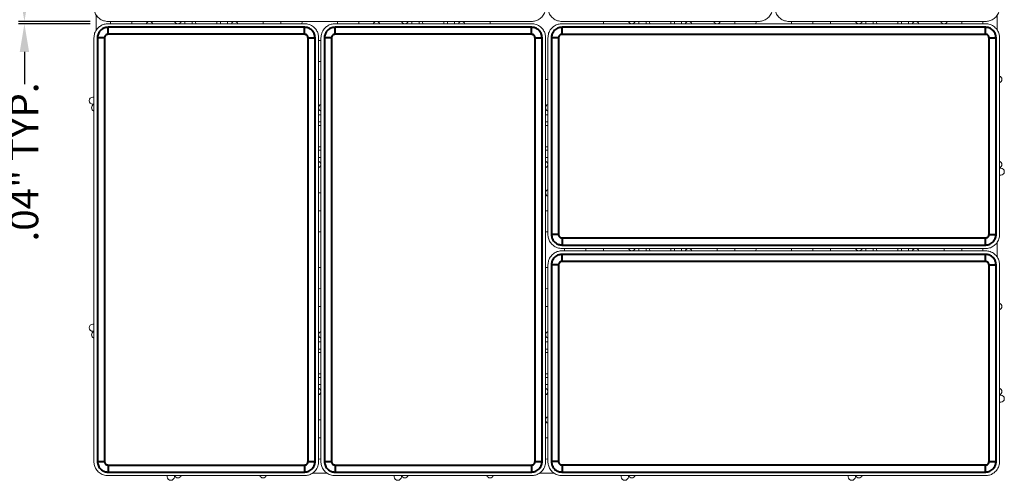
# Model space of a CAD drawing. Extents: x 292 to 593, y 4 to 225.
# Drawn here: x 427 to 510, y 110 to 148 of the extents above; entities that cross this region are included whole.
import ezdxf

# ---------------------------------------------------------------- set-up
doc = ezdxf.new("R2010")
doc.units = 0
doc.header["$LTSCALE"] = 10
doc.header["$MEASUREMENT"] = 0
doc.header["$PDMODE"] = 35
doc.layers.get('Defpoints').update_dxf_attribs({"linetype": 'CONTINUOUS'})
doc.layers.add('CADdetails-11-VERYFINE', color=1, linetype='CONTINUOUS', lineweight=40)
doc.layers.add('CADdetails-9-EXTRAFINE', color=8, linetype='CONTINUOUS', lineweight=13)
doc.layers.add('CADdetails-7-VERYFINE', color=7, linetype='CONTINUOUS')
doc.styles.add('CADdetails-DIMENSIONS', font='ARIALN.TTF', dxfattribs={"height": 2.38})
doc.dimstyles.new('CADdetails-LEADER', dxfattribs={"dimtxt": 2.38, "dimasz": 2.38, "dimexe": 0.5, "dimexo": 1.5, "dimgap": 1, "dimtad": 0, "dimzin": 0, "dimdsep": 46, "dimtxsty": 'CADdetails-DIMENSIONS', "dimcen": 1, "dimclrd": 256, "dimclre": 256, "dimclrt": 256, "dimadec": 0, "dimazin": 0, "dimtfac": 1, "dimtdec": 4, "dimtofl": 0, "dimtmove": 0, "dimatfit": 3, "dimfxl": 0, "dimtolj": 1, "dimtzin": 0, "dimarcsym": 0})

# ---------------------------------------------------------------- blocks, each defined once
blk = doc.blocks.new('*D1')
at = {"layer": 'CADdetails-7-VERYFINE', "lineweight": -2}
for p, q in [((427.55, 150.703), (427.55, 153.083)), ((433.098, 148.323), (427.05, 148.323)), ((433.104, 148.132), (427.05, 148.132)), ((427.55, 145.752), (427.55, 143.026))]:
    blk.add_line(p, q, dxfattribs=at)
at = {"layer": 'CADdetails-7-VERYFINE'}
for points in [[(427.154, 150.703), (427.947, 150.703), (427.55, 148.323)], [(427.154, 145.752), (427.947, 145.752), (427.55, 148.132)]]:
    blk.add_solid(points, dxfattribs=at)
at = {"layer": 'Defpoints', "color": 0}
for p in [(427.55, 148.323), (434.598, 148.323), (434.604, 148.132)]:
    blk.add_point(p, dxfattribs=at)
at = {"layer": 'CADdetails-7-VERYFINE', "insert": (426.335, 136.48), "char_height": 2.38, "attachment_point": 2, "rotation": 90, "style": 'CADdetails-DIMENSIONS'}
blk.add_mtext('\\A1;.04" TYP.', dxfattribs=at)

msp = doc.modelspace()

# ---------------------------------------------------------------- linework, layer by layer
at = {"layer": 'CADdetails-11-VERYFINE'}
for p, q in [((451.161, 147.835), (434.604, 147.835)), ((470.3, 147.835), (453.743, 147.835)), ((508.584, 147.833), (472.876, 147.833)), ((433.707, 146.942), (433.707, 111.234)), ((434.303, 146.942), (434.303, 111.234)), ((451.161, 147.241), (434.604, 147.241)), ((451.461, 111.234), (451.461, 146.942)), ((452.058, 111.234), (452.058, 146.942)), ((452.846, 146.942), (452.846, 111.234)), ((453.442, 146.942), (453.442, 111.234)), ((470.3, 147.241), (453.743, 147.241)), ((470.601, 111.234), (470.601, 146.942)), ((471.197, 111.234), (471.197, 146.942)), ((508.584, 147.237), (472.876, 147.237)), ((471.984, 146.936), (471.984, 130.379)), ((472.577, 146.936), (472.577, 130.379)), ((508.883, 130.379), (508.883, 146.936)), ((509.477, 130.379), (509.477, 146.936)), ((472.876, 130.079), (508.584, 130.079)), ((472.876, 129.482), (508.584, 129.482)), ((508.584, 128.694), (472.876, 128.694)), ((508.584, 128.098), (472.876, 128.098)), ((471.984, 127.797), (471.984, 111.24)), ((472.577, 127.797), (472.577, 111.24)), ((508.883, 111.24), (508.883, 127.797)), ((509.477, 111.24), (509.477, 127.797)), ((434.604, 110.935), (451.161, 110.935)), ((453.743, 110.935), (470.3, 110.935)), ((472.876, 110.94), (508.584, 110.94)), ((434.604, 110.341), (451.161, 110.341)), ((453.743, 110.341), (470.3, 110.341)), ((472.876, 110.343), (508.584, 110.343))]:
    msp.add_line(p, q, dxfattribs=at)
for points, knots in [([(434.604, 147.835), (434.477, 147.819), (434.213, 147.786), (433.911, 147.545), (433.736, 147.245), (433.716, 147.04), (433.707, 146.942)], [0, 0, 0, 0, 0.270873, 0.563228, 0.790234, 1, 1, 1, 1]), ([(434.604, 147.241), (434.604, 147.325), (434.604, 147.501), (434.604, 147.7), (434.604, 147.815), (434.604, 147.829), (434.604, 147.835)], [0, 0, 0, 0, 0.269339, 0.561228, 0.788988, 1, 1, 1, 1]), ([(451.161, 147.241), (451.161, 147.325), (451.161, 147.501), (451.161, 147.7), (451.161, 147.815), (451.161, 147.829), (451.161, 147.835)], [0, 0, 0, 0, 0.269339, 0.561228, 0.788988, 1, 1, 1, 1]), ([(452.058, 146.942), (452.042, 147.069), (452.009, 147.332), (451.766, 147.632), (451.464, 147.806), (451.259, 147.825), (451.161, 147.835)], [0, 0, 0, 0, 0.269649, 0.561631, 0.789239, 1, 1, 1, 1]), ([(453.743, 147.835), (453.616, 147.819), (453.352, 147.786), (453.051, 147.545), (452.875, 147.245), (452.855, 147.04), (452.846, 146.942)], [0, 0, 0, 0, 0.270873, 0.563228, 0.790234, 1, 1, 1, 1]), ([(453.743, 147.241), (453.743, 147.325), (453.743, 147.501), (453.743, 147.7), (453.743, 147.815), (453.743, 147.829), (453.743, 147.835)], [0, 0, 0, 0, 0.269339, 0.561228, 0.788988, 1, 1, 1, 1]), ([(470.3, 147.241), (470.3, 147.325), (470.3, 147.501), (470.3, 147.7), (470.3, 147.815), (470.3, 147.829), (470.3, 147.835)], [0, 0, 0, 0, 0.269339, 0.561228, 0.788988, 1, 1, 1, 1]), ([(471.197, 146.942), (471.181, 147.069), (471.148, 147.332), (470.905, 147.632), (470.604, 147.806), (470.398, 147.825), (470.3, 147.835)], [0, 0, 0, 0, 0.269649, 0.5616314, 0.789239, 1, 1, 1, 1]), ([(472.876, 147.833), (472.75, 147.818), (472.486, 147.785), (472.187, 147.542), (472.013, 147.24), (471.993, 147.035), (471.984, 146.936)], [0, 0, 0, 0, 0.269649, 0.5616314, 0.789239, 1, 1, 1, 1]), ([(472.876, 147.237), (472.876, 147.321), (472.876, 147.497), (472.876, 147.697), (472.876, 147.814), (472.876, 147.827), (472.876, 147.833)], [0, 0, 0, 0, 0.269952, 0.562026, 0.789485, 1, 1, 1, 1]), ([(508.584, 147.237), (508.584, 147.321), (508.584, 147.497), (508.584, 147.697), (508.584, 147.814), (508.584, 147.827), (508.584, 147.833)], [0, 0, 0, 0, 0.269952, 0.562026, 0.789485, 1, 1, 1, 1]), ([(509.477, 146.936), (509.461, 147.063), (509.429, 147.328), (509.187, 147.629), (508.887, 147.804), (508.682, 147.824), (508.584, 147.833)], [0, 0, 0, 0, 0.270873, 0.563228, 0.790234, 1, 1, 1, 1]), ([(434.303, 146.942), (434.219, 146.942), (434.043, 146.942), (433.843, 146.942), (433.726, 146.942), (433.713, 146.942), (433.707, 146.942)], [0, 0, 0, 0, 0.269952, 0.562026, 0.789485, 1, 1, 1, 1]), ([(434.604, 147.241), (434.564, 147.237), (434.485, 147.229), (434.387, 147.158), (434.315, 147.06), (434.307, 146.982), (434.303, 146.942)], [0, 0, 0, 0, 0.250696, 0.50079, 0.750224, 1, 1, 1, 1]), ([(451.461, 146.942), (451.457, 146.982), (451.449, 147.06), (451.378, 147.158), (451.279, 147.229), (451.2, 147.237), (451.161, 147.241)], [0, 0, 0, 0, 0.249537, 0.499172, 0.749063, 1, 1, 1, 1]), ([(451.461, 146.942), (451.546, 146.942), (451.722, 146.942), (451.922, 146.942), (452.038, 146.942), (452.052, 146.942), (452.058, 146.942)], [0, 0, 0, 0, 0.269952, 0.562026, 0.789485, 1, 1, 1, 1]), ([(453.442, 146.942), (453.358, 146.942), (453.182, 146.942), (452.982, 146.942), (452.865, 146.942), (452.852, 146.942), (452.846, 146.942)], [0, 0, 0, 0, 0.269952, 0.562026, 0.789485, 1, 1, 1, 1]), ([(453.743, 147.241), (453.704, 147.237), (453.624, 147.229), (453.526, 147.158), (453.455, 147.06), (453.447, 146.982), (453.442, 146.942)], [0, 0, 0, 0, 0.250696, 0.50079, 0.750224, 1, 1, 1, 1]), ([(470.601, 146.942), (470.596, 146.982), (470.588, 147.06), (470.517, 147.158), (470.419, 147.229), (470.34, 147.237), (470.3, 147.241)], [0, 0, 0, 0, 0.249537, 0.499172, 0.749063, 1, 1, 1, 1]), ([(470.601, 146.942), (470.685, 146.942), (470.861, 146.942), (471.061, 146.942), (471.178, 146.942), (471.191, 146.942), (471.197, 146.942)], [0, 0, 0, 0, 0.269952, 0.562026, 0.789485, 1, 1, 1, 1]), ([(472.876, 147.237), (472.837, 147.233), (472.758, 147.225), (472.66, 147.153), (472.589, 147.055), (472.581, 146.976), (472.577, 146.936)], [0, 0, 0, 0, 0.249537, 0.499172, 0.749063, 1, 1, 1, 1]), ([(508.883, 146.936), (508.879, 146.976), (508.871, 147.055), (508.8, 147.153), (508.703, 147.225), (508.624, 147.233), (508.584, 147.237)], [0, 0, 0, 0, 0.250696, 0.50079, 0.750224, 1, 1, 1, 1]), ([(472.577, 146.936), (472.493, 146.936), (472.318, 146.936), (472.119, 146.936), (472.003, 146.936), (471.99, 146.936), (471.984, 146.936)], [0, 0, 0, 0, 0.269339, 0.561228, 0.788988, 1, 1, 1, 1]), ([(508.883, 146.936), (508.968, 146.936), (509.143, 146.936), (509.342, 146.936), (509.458, 146.936), (509.471, 146.936), (509.477, 146.936)], [0, 0, 0, 0, 0.269339, 0.561228, 0.788988, 1, 1, 1, 1]), ([(472.577, 130.379), (472.493, 130.379), (472.318, 130.379), (472.119, 130.379), (472.003, 130.379), (471.99, 130.379), (471.984, 130.379)], [0, 0, 0, 0, 0.269339, 0.561228, 0.788988, 1, 1, 1, 1]), ([(471.984, 130.379), (471.999, 130.252), (472.032, 129.988), (472.273, 129.687), (472.574, 129.512), (472.778, 129.492), (472.876, 129.482)], [0, 0, 0, 0, 0.270873, 0.563228, 0.790234, 1, 1, 1, 1]), ([(472.577, 130.379), (472.581, 130.34), (472.589, 130.261), (472.66, 130.162), (472.758, 130.091), (472.837, 130.083), (472.876, 130.079)], [0, 0, 0, 0, 0.250696, 0.50079, 0.750224, 1, 1, 1, 1]), ([(508.584, 130.079), (508.624, 130.083), (508.703, 130.091), (508.8, 130.162), (508.871, 130.261), (508.879, 130.34), (508.883, 130.379)], [0, 0, 0, 0, 0.249537, 0.499172, 0.749063, 1, 1, 1, 1]), ([(508.584, 129.482), (508.711, 129.498), (508.974, 129.531), (509.274, 129.774), (509.448, 130.076), (509.468, 130.281), (509.477, 130.379)], [0, 0, 0, 0, 0.269649, 0.5616314, 0.789239, 1, 1, 1, 1]), ([(508.883, 130.379), (508.968, 130.379), (509.143, 130.379), (509.342, 130.379), (509.458, 130.379), (509.471, 130.379), (509.477, 130.379)], [0, 0, 0, 0, 0.269339, 0.561228, 0.788988, 1, 1, 1, 1]), ([(472.876, 130.079), (472.876, 129.994), (472.876, 129.818), (472.876, 129.618), (472.876, 129.502), (472.876, 129.489), (472.876, 129.482)], [0, 0, 0, 0, 0.269952, 0.562026, 0.789485, 1, 1, 1, 1]), ([(508.584, 129.482), (508.584, 129.493), (508.584, 129.515), (508.584, 129.676), (508.584, 129.877), (508.584, 130.013), (508.584, 130.079)], [0, 0, 0, 0, 0.270571, 0.562833, 0.789988, 1, 1, 1, 1]), ([(472.876, 128.694), (472.75, 128.678), (472.486, 128.645), (472.187, 128.402), (472.013, 128.101), (471.993, 127.896), (471.984, 127.797)], [0, 0, 0, 0, 0.269649, 0.561631, 0.789239, 1, 1, 1, 1]), ([(472.876, 128.098), (472.876, 128.182), (472.876, 128.358), (472.876, 128.558), (472.876, 128.675), (472.876, 128.688), (472.876, 128.694)], [0, 0, 0, 0, 0.269952, 0.562026, 0.789485, 1, 1, 1, 1]), ([(508.584, 128.098), (508.584, 128.182), (508.584, 128.358), (508.584, 128.558), (508.584, 128.675), (508.584, 128.688), (508.584, 128.694)], [0, 0, 0, 0, 0.269952, 0.562026, 0.789485, 1, 1, 1, 1]), ([(509.477, 127.797), (509.461, 127.924), (509.429, 128.188), (509.187, 128.489), (508.887, 128.665), (508.682, 128.685), (508.584, 128.694)], [0, 0, 0, 0, 0.270873, 0.563228, 0.790234, 1, 1, 1, 1]), ([(472.876, 128.098), (472.837, 128.094), (472.758, 128.085), (472.66, 128.014), (472.589, 127.916), (472.581, 127.837), (472.577, 127.797)], [0, 0, 0, 0, 0.249537, 0.499172, 0.749063, 1, 1, 1, 1]), ([(508.883, 127.797), (508.879, 127.837), (508.871, 127.916), (508.8, 128.014), (508.703, 128.085), (508.624, 128.094), (508.584, 128.098)], [0, 0, 0, 0, 0.250696, 0.50079, 0.750224, 1, 1, 1, 1]), ([(472.577, 127.797), (472.493, 127.797), (472.318, 127.797), (472.119, 127.797), (472.003, 127.797), (471.99, 127.797), (471.984, 127.797)], [0, 0, 0, 0, 0.269339, 0.561228, 0.788988, 1, 1, 1, 1]), ([(508.883, 127.797), (508.968, 127.797), (509.143, 127.797), (509.342, 127.797), (509.458, 127.797), (509.471, 127.797), (509.477, 127.797)], [0, 0, 0, 0, 0.269339, 0.561228, 0.788988, 1, 1, 1, 1]), ([(433.707, 111.234), (433.717, 111.234), (433.739, 111.234), (433.9, 111.234), (434.101, 111.234), (434.238, 111.234), (434.303, 111.234)], [0, 0, 0, 0, 0.2705708, 0.562833, 0.7899881, 1, 1, 1, 1]), ([(433.707, 111.234), (433.723, 111.108), (433.756, 110.844), (433.998, 110.545), (434.3, 110.371), (434.505, 110.351), (434.604, 110.341)], [0, 0, 0, 0, 0.269649, 0.561631, 0.789239, 1, 1, 1, 1]), ([(434.303, 111.234), (434.307, 111.195), (434.316, 111.116), (434.387, 111.018), (434.485, 110.947), (434.564, 110.939), (434.604, 110.935)], [0, 0, 0, 0, 0.249537, 0.499172, 0.749063, 1, 1, 1, 1]), ([(434.604, 110.935), (434.604, 110.851), (434.604, 110.676), (434.604, 110.477), (434.604, 110.361), (434.604, 110.348), (434.604, 110.341)], [0, 0, 0, 0, 0.269339, 0.561228, 0.788988, 1, 1, 1, 1]), ([(451.161, 110.935), (451.2, 110.939), (451.279, 110.947), (451.378, 111.018), (451.449, 111.116), (451.457, 111.195), (451.461, 111.234)], [0, 0, 0, 0, 0.250696, 0.50079, 0.750224, 1, 1, 1, 1]), ([(451.161, 110.341), (451.288, 110.357), (451.552, 110.39), (451.853, 110.631), (452.028, 110.932), (452.048, 111.136), (452.058, 111.234)], [0, 0, 0, 0, 0.270873, 0.563228, 0.790234, 1, 1, 1, 1]), ([(451.161, 110.935), (451.161, 110.851), (451.161, 110.676), (451.161, 110.477), (451.161, 110.361), (451.161, 110.348), (451.161, 110.341)], [0, 0, 0, 0, 0.269339, 0.561228, 0.788988, 1, 1, 1, 1]), ([(451.461, 111.234), (451.546, 111.234), (451.722, 111.234), (451.922, 111.234), (452.038, 111.234), (452.052, 111.234), (452.058, 111.234)], [0, 0, 0, 0, 0.269952, 0.562026, 0.789485, 1, 1, 1, 1]), ([(452.846, 111.234), (452.856, 111.234), (452.878, 111.234), (453.04, 111.234), (453.24, 111.234), (453.377, 111.234), (453.442, 111.234)], [0, 0, 0, 0, 0.270571, 0.562833, 0.789988, 1, 1, 1, 1]), ([(452.846, 111.234), (452.862, 111.108), (452.895, 110.844), (453.138, 110.545), (453.439, 110.371), (453.645, 110.351), (453.743, 110.341)], [0, 0, 0, 0, 0.269649, 0.5616314, 0.789239, 1, 1, 1, 1]), ([(453.442, 111.234), (453.447, 111.195), (453.455, 111.116), (453.526, 111.018), (453.624, 110.947), (453.704, 110.939), (453.743, 110.935)], [0, 0, 0, 0, 0.249537, 0.499172, 0.749063, 1, 1, 1, 1]), ([(453.743, 110.935), (453.743, 110.851), (453.743, 110.676), (453.743, 110.477), (453.743, 110.361), (453.743, 110.348), (453.743, 110.341)], [0, 0, 0, 0, 0.269339, 0.561228, 0.788988, 1, 1, 1, 1]), ([(470.3, 110.935), (470.339, 110.939), (470.419, 110.947), (470.517, 111.018), (470.588, 111.116), (470.596, 111.195), (470.601, 111.234)], [0, 0, 0, 0, 0.250696, 0.50079, 0.750224, 1, 1, 1, 1]), ([(470.3, 110.341), (470.427, 110.357), (470.691, 110.39), (470.992, 110.631), (471.168, 110.932), (471.188, 111.136), (471.197, 111.234)], [0, 0, 0, 0, 0.270873, 0.563228, 0.790234, 1, 1, 1, 1]), ([(470.3, 110.935), (470.3, 110.851), (470.3, 110.676), (470.3, 110.477), (470.3, 110.361), (470.3, 110.348), (470.3, 110.341)], [0, 0, 0, 0, 0.269339, 0.561228, 0.788988, 1, 1, 1, 1]), ([(470.601, 111.234), (470.685, 111.234), (470.861, 111.234), (471.061, 111.234), (471.178, 111.234), (471.191, 111.234), (471.197, 111.234)], [0, 0, 0, 0, 0.269952, 0.562026, 0.789485, 1, 1, 1, 1]), ([(472.577, 111.24), (472.493, 111.24), (472.318, 111.24), (472.119, 111.24), (472.003, 111.24), (471.99, 111.24), (471.984, 111.24)], [0, 0, 0, 0, 0.269339, 0.561228, 0.788988, 1, 1, 1, 1]), ([(471.984, 111.24), (471.999, 111.113), (472.032, 110.849), (472.273, 110.548), (472.574, 110.372), (472.778, 110.353), (472.876, 110.343)], [0, 0, 0, 0, 0.270873, 0.563228, 0.790234, 1, 1, 1, 1]), ([(472.577, 111.24), (472.581, 111.201), (472.589, 111.121), (472.66, 111.023), (472.758, 110.952), (472.837, 110.944), (472.876, 110.94)], [0, 0, 0, 0, 0.250696, 0.50079, 0.750224, 1, 1, 1, 1]), ([(472.876, 110.94), (472.876, 110.855), (472.876, 110.679), (472.876, 110.479), (472.876, 110.362), (472.876, 110.349), (472.876, 110.343)], [0, 0, 0, 0, 0.269952, 0.562026, 0.789485, 1, 1, 1, 1]), ([(508.584, 110.94), (508.624, 110.944), (508.703, 110.952), (508.8, 111.023), (508.871, 111.121), (508.879, 111.201), (508.883, 111.24)], [0, 0, 0, 0, 0.2495369, 0.4991717, 0.7490631, 1, 1, 1, 1]), ([(508.584, 110.343), (508.711, 110.359), (508.974, 110.392), (509.274, 110.635), (509.448, 110.936), (509.468, 111.142), (509.477, 111.24)], [0, 0, 0, 0, 0.269649, 0.561631, 0.789239, 1, 1, 1, 1]), ([(508.584, 110.343), (508.584, 110.353), (508.584, 110.375), (508.584, 110.537), (508.584, 110.737), (508.584, 110.874), (508.584, 110.94)], [0, 0, 0, 0, 0.2705708, 0.562833, 0.7899881, 1, 1, 1, 1]), ([(508.883, 111.24), (508.968, 111.24), (509.143, 111.24), (509.342, 111.24), (509.458, 111.24), (509.471, 111.24), (509.477, 111.24)], [0, 0, 0, 0, 0.269339, 0.561228, 0.788988, 1, 1, 1, 1])]:
    msp.add_open_spline(points, degree=3, knots=knots, dxfattribs=at)
at = {"layer": 'CADdetails-9-EXTRAFINE'}
for p, q in [((433.612, 148.855), (433.612, 147.576)), ((509.571, 147.6), (509.571, 148.879)), ((434.598, 148.323), (470.306, 148.323)), ((451.161, 148.132), (434.604, 148.132)), ((441.088, 148.132), (441.088, 148.323)), ((441.686, 148.132), (441.686, 148.323)), ((444.078, 148.323), (444.078, 148.132)), ((444.677, 148.323), (444.677, 148.132)), ((447.667, 148.132), (447.667, 148.323)), ((470.3, 148.132), (453.743, 148.132)), ((460.227, 148.132), (460.227, 148.323)), ((460.825, 148.132), (460.825, 148.323)), ((463.218, 148.323), (463.218, 148.132)), ((463.816, 148.323), (463.816, 148.132)), ((466.806, 148.132), (466.806, 148.323)), ((466.806, 148.227), (466.807, 148.323)), ((466.807, 148.132), (466.806, 148.227)), ((508.584, 148.132), (472.876, 148.132)), ((472.882, 148.323), (489.439, 148.323)), ((476.375, 148.323), (476.376, 148.227)), ((476.376, 148.227), (476.375, 148.132)), ((476.376, 148.323), (476.376, 148.132)), ((479.366, 148.132), (479.366, 148.323)), ((479.965, 148.132), (479.965, 148.323)), ((482.357, 148.323), (482.357, 148.132)), ((482.955, 148.323), (482.955, 148.132)), ((492.022, 148.323), (508.578, 148.323)), ((495.515, 148.323), (495.515, 148.132)), ((498.506, 148.132), (498.506, 148.323)), ((499.104, 148.132), (499.104, 148.323)), ((501.496, 148.323), (501.496, 148.132)), ((502.094, 148.323), (502.094, 148.132)), ((433.408, 146.942), (433.408, 111.234)), ((452.356, 111.234), (452.356, 146.942)), ((452.548, 146.942), (452.548, 111.234)), ((471.495, 111.234), (471.495, 146.942)), ((452.356, 146.727), (452.548, 146.727)), ((471.687, 146.936), (471.687, 130.379)), ((509.774, 130.379), (509.774, 146.936)), ((452.452, 144.938), (452.356, 144.943)), ((452.548, 144.943), (452.452, 144.938)), ((452.548, 143.443), (452.356, 143.443)), ((471.591, 143.443), (471.495, 143.444)), ((471.687, 143.443), (471.495, 143.443)), ((471.687, 143.444), (471.591, 143.443)), ((433.313, 141.947), (433.408, 141.947)), ((433.313, 141.349), (433.408, 141.349)), ((452.356, 140.452), (452.548, 140.452)), ((471.495, 140.452), (471.687, 140.452)), ((452.356, 139.854), (452.548, 139.854)), ((452.356, 139.55), (452.548, 139.55)), ((471.495, 139.854), (471.687, 139.854)), ((471.495, 139.55), (471.687, 139.55)), ((452.452, 137.761), (452.356, 137.766)), ((452.548, 137.462), (452.356, 137.462)), ((452.548, 137.766), (452.452, 137.761)), ((471.591, 137.761), (471.495, 137.766)), ((471.687, 137.462), (471.495, 137.462)), ((471.687, 137.766), (471.591, 137.761)), ((452.548, 136.863), (452.356, 136.863)), ((471.687, 136.863), (471.495, 136.863)), ((509.87, 135.966), (509.774, 135.966)), ((509.87, 135.368), (509.774, 135.368)), ((452.356, 133.873), (452.548, 133.873)), ((452.356, 132.373), (452.548, 132.373)), ((471.495, 132.373), (471.687, 132.373)), ((452.452, 130.583), (452.356, 130.589)), ((452.548, 130.589), (452.452, 130.583)), ((471.591, 130.583), (471.495, 130.589)), ((471.687, 130.589), (471.591, 130.583)), ((509.571, 128.461), (509.571, 129.741)), ((472.876, 129.184), (508.584, 129.184)), ((508.584, 128.992), (472.876, 128.992)), ((476.376, 129.184), (476.376, 128.992)), ((479.366, 128.992), (479.366, 129.184)), ((479.965, 128.992), (479.965, 129.184)), ((482.357, 129.184), (482.357, 128.992)), ((482.955, 129.184), (482.955, 128.992)), ((485.946, 128.992), (485.946, 129.184)), ((495.515, 129.184), (495.515, 128.992)), ((498.506, 128.992), (498.506, 129.184)), ((499.104, 128.992), (499.104, 129.184)), ((501.496, 129.184), (501.496, 128.992)), ((502.094, 129.184), (502.094, 128.992)), ((505.085, 128.992), (505.085, 129.184)), ((452.356, 127.588), (452.548, 127.588)), ((471.495, 127.588), (471.687, 127.588)), ((471.687, 127.797), (471.687, 111.24)), ((509.774, 111.24), (509.774, 127.797)), ((452.452, 125.799), (452.356, 125.804)), ((452.548, 125.804), (452.452, 125.799)), ((471.591, 125.799), (471.495, 125.804)), ((471.687, 125.804), (471.591, 125.799)), ((452.548, 124.303), (452.356, 124.303)), ((471.687, 124.303), (471.495, 124.303)), ((433.313, 122.808), (433.408, 122.808)), ((433.313, 122.21), (433.408, 122.21)), ((452.356, 121.313), (452.548, 121.313)), ((471.495, 121.313), (471.687, 121.313)), ((452.356, 120.715), (452.548, 120.715)), ((452.356, 120.411), (452.548, 120.411)), ((471.495, 120.715), (471.687, 120.715)), ((471.495, 120.411), (471.687, 120.411)), ((452.452, 118.621), (452.356, 118.627)), ((452.548, 118.322), (452.356, 118.322)), ((452.548, 118.627), (452.452, 118.621)), ((471.591, 118.621), (471.495, 118.627)), ((471.687, 118.322), (471.495, 118.322)), ((471.687, 118.627), (471.591, 118.621)), ((452.548, 117.724), (452.356, 117.724)), ((471.687, 117.724), (471.495, 117.724)), ((509.87, 116.827), (509.774, 116.827)), ((509.87, 116.229), (509.774, 116.229)), ((452.356, 114.734), (452.548, 114.734)), ((452.356, 113.233), (452.548, 113.233)), ((471.495, 113.233), (471.687, 113.233)), ((452.452, 111.444), (452.356, 111.449)), ((452.548, 111.449), (452.452, 111.444)), ((471.591, 111.444), (471.495, 111.449)), ((471.687, 111.449), (471.591, 111.444)), ((434.604, 110.045), (451.161, 110.045)), ((439.593, 110.045), (439.593, 109.949)), ((440.191, 109.949), (440.191, 110.045)), ((451.825, 110.248), (453.105, 110.248)), ((453.743, 110.045), (470.3, 110.045)), ((458.732, 110.045), (458.732, 109.949)), ((459.33, 109.949), (459.33, 110.045)), ((470.964, 110.248), (472.243, 110.248)), ((472.876, 110.045), (508.584, 110.045)), ((477.871, 110.045), (477.871, 109.949)), ((478.469, 109.949), (478.469, 110.045)), ((497.01, 110.045), (497.01, 109.949)), ((497.608, 109.949), (497.608, 110.045))]:
    msp.add_line(p, q, dxfattribs=at)
at = {"layer": 'CADdetails-9-EXTRAFINE', "flags": 128}
for points in [[(434.813, 148.132), (434.81, 148.289), (434.813, 148.323)], [(436.597, 148.323), (436.6, 148.289), (436.597, 148.132)], [(441.99, 148.132), (441.987, 148.289), (441.99, 148.323)], [(443.774, 148.323), (443.777, 148.289), (443.774, 148.132)], [(449.167, 148.132), (449.164, 148.289), (449.167, 148.323)], [(450.952, 148.323), (450.955, 148.289), (450.952, 148.132)], [(453.952, 148.132), (453.949, 148.289), (453.952, 148.323)], [(455.736, 148.323), (455.739, 148.289), (455.736, 148.132)], [(461.129, 148.132), (461.126, 148.289), (461.129, 148.323)], [(462.914, 148.323), (462.917, 148.289), (462.914, 148.132)], [(480.269, 148.132), (480.266, 148.289), (480.269, 148.323)], [(482.053, 148.323), (482.056, 148.289), (482.053, 148.132)], [(487.446, 148.132), (487.443, 148.289), (487.446, 148.323)], [(489.23, 148.323), (489.233, 148.289), (489.23, 148.132)], [(492.231, 148.132), (492.228, 148.289), (492.231, 148.323)], [(494.015, 148.323), (494.018, 148.289), (494.015, 148.132)], [(499.408, 148.132), (499.405, 148.289), (499.408, 148.323)], [(501.192, 148.323), (501.195, 148.289), (501.192, 148.132)], [(506.585, 148.132), (506.582, 148.289), (506.585, 148.323)], [(508.369, 148.323), (508.372, 148.289), (508.369, 148.132)], [(473.091, 128.992), (473.088, 129.149), (473.091, 129.184)], [(474.876, 129.184), (474.879, 129.149), (474.876, 128.992)], [(480.269, 128.992), (480.266, 129.149), (480.269, 129.184)], [(482.053, 129.184), (482.056, 129.149), (482.053, 128.992)], [(487.446, 128.992), (487.443, 129.149), (487.446, 129.184)], [(489.23, 129.184), (489.233, 129.149), (489.23, 128.992)], [(492.231, 128.992), (492.228, 129.149), (492.231, 129.184)], [(494.015, 129.184), (494.018, 129.149), (494.015, 128.992)], [(499.408, 128.992), (499.405, 129.149), (499.408, 129.184)], [(501.192, 129.184), (501.195, 129.149), (501.192, 128.992)], [(506.585, 128.992), (506.582, 129.149), (506.585, 129.184)], [(508.369, 129.184), (508.372, 129.149), (508.369, 128.992)]]:
    msp.add_lwpolyline(points, dxfattribs=at)
at = {"layer": 'CADdetails-9-EXTRAFINE'}
for centre, start, end in [((438.097, 148.024), 21.1002, 158.8998), ((440.49, 148.431), 201.1002, 338.8998), ((445.275, 148.024), 21.1002, 158.8998), ((457.237, 148.024), 21.1002, 158.8998), ((459.629, 148.431), 201.1002, 338.8998), ((464.414, 148.024), 21.1002, 158.8998), ((478.768, 148.431), 201.1002, 338.8998), ((483.553, 148.024), 21.1002, 158.8998), ((485.946, 148.431), 201.1002, 338.8998), ((497.908, 148.431), 201.1002, 338.8998), ((502.692, 148.024), 21.1002, 158.8998), ((505.085, 148.431), 201.1002, 338.8998), ((509.666, 143.443), 291.1002, 68.8998), ((433.313, 141.648), 90, 270), ((433.516, 141.05), 111.1002, 248.8998), ((452.655, 141.05), 111.1002, 248.8998), ((471.794, 141.05), 111.1002, 248.8998), ((452.249, 136.265), 291.1002, 68.8998), ((471.388, 136.265), 291.1002, 68.8998), ((509.666, 136.265), 291.1002, 68.8998), ((509.87, 135.667), 270, 90), ((471.794, 133.873), 111.1002, 248.8998), ((478.768, 129.292), 201.1002, 338.8998), ((483.553, 128.885), 21.1002, 158.8998), ((497.908, 129.292), 201.1002, 338.8998), ((502.692, 128.885), 21.1002, 158.8998), ((509.666, 124.303), 291.1002, 68.8998), ((433.313, 122.509), 90, 270), ((433.516, 121.911), 111.1002, 248.8998), ((452.655, 121.911), 111.1002, 248.8998), ((471.794, 121.911), 111.1002, 248.8998), ((452.249, 117.126), 291.1002, 68.8998), ((471.388, 117.126), 291.1002, 68.8998), ((509.666, 117.126), 291.1002, 68.8998), ((509.87, 116.528), 270, 90), ((471.794, 114.734), 111.1002, 248.8998), ((439.892, 109.949), 180, 0), ((440.49, 110.152), 201.1002, 338.8998), ((447.667, 110.152), 201.1002, 338.8998), ((459.031, 109.949), 180, 0), ((459.629, 110.152), 201.1002, 338.8998), ((466.806, 110.152), 201.1002, 338.8998), ((478.17, 109.949), 180, 0), ((478.768, 110.152), 201.1002, 338.8998), ((497.309, 109.949), 180, 0), ((497.908, 110.152), 201.1002, 338.8998)]:
    msp.add_arc(centre, 0.299, start, end, dxfattribs=at)
for points, knots in [([(433.408, 149.519), (433.417, 149.408), (433.436, 149.179), (433.588, 148.854), (433.844, 148.566), (434.195, 148.362), (434.467, 148.336), (434.598, 148.323)], [0, 0, 0, 0, 0.177238, 0.367886, 0.564342, 0.79077, 1, 1, 1, 1]), ([(470.306, 148.323), (470.416, 148.332), (470.644, 148.351), (470.968, 148.504), (471.254, 148.762), (471.457, 149.114), (471.483, 149.387), (471.495, 149.519)], [0, 0, 0, 0, 0.176388, 0.366412, 0.562759, 0.789781, 1, 1, 1, 1]), ([(471.687, 149.513), (471.696, 149.403), (471.714, 149.174), (471.868, 148.851), (472.125, 148.565), (472.478, 148.362), (472.751, 148.336), (472.882, 148.323)], [0, 0, 0, 0, 0.176388, 0.366412, 0.562759, 0.789781, 1, 1, 1, 1]), ([(489.439, 148.323), (489.55, 148.332), (489.779, 148.35), (490.104, 148.503), (490.391, 148.759), (490.596, 149.11), (490.622, 149.382), (490.635, 149.513)], [0, 0, 0, 0, 0.177238, 0.367886, 0.564342, 0.79077, 1, 1, 1, 1]), ([(490.826, 149.513), (490.835, 149.403), (490.854, 149.174), (491.007, 148.851), (491.265, 148.565), (491.617, 148.362), (491.89, 148.336), (492.022, 148.323)], [0, 0, 0, 0, 0.176388, 0.366412, 0.562759, 0.789781, 1, 1, 1, 1]), ([(508.578, 148.323), (508.689, 148.332), (508.918, 148.35), (509.243, 148.503), (509.531, 148.759), (509.735, 149.11), (509.761, 149.382), (509.774, 149.513)], [0, 0, 0, 0, 0.177238, 0.367886, 0.564342, 0.79077, 1, 1, 1, 1]), ([(434.604, 148.132), (434.493, 148.123), (434.264, 148.104), (433.939, 147.952), (433.652, 147.696), (433.447, 147.345), (433.421, 147.073), (433.408, 146.942)], [0, 0, 0, 0, 0.177238, 0.367886, 0.564342, 0.79077, 1, 1, 1, 1]), ([(452.356, 146.942), (452.347, 147.052), (452.329, 147.281), (452.175, 147.604), (451.918, 147.89), (451.565, 148.093), (451.292, 148.119), (451.161, 148.132)], [0, 0, 0, 0, 0.176388, 0.366412, 0.562759, 0.789781, 1, 1, 1, 1]), ([(453.743, 148.132), (453.633, 148.123), (453.403, 148.104), (453.078, 147.952), (452.791, 147.696), (452.587, 147.345), (452.56, 147.073), (452.548, 146.942)], [0, 0, 0, 0, 0.177238, 0.367886, 0.564342, 0.79077, 1, 1, 1, 1]), ([(471.495, 146.942), (471.486, 147.052), (471.468, 147.281), (471.314, 147.604), (471.057, 147.89), (470.704, 148.093), (470.431, 148.119), (470.3, 148.132)], [0, 0, 0, 0, 0.176388, 0.366412, 0.562759, 0.789781, 1, 1, 1, 1]), ([(472.876, 148.132), (472.766, 148.123), (472.538, 148.104), (472.214, 147.951), (471.928, 147.693), (471.726, 147.34), (471.699, 147.067), (471.687, 146.936)], [0, 0, 0, 0, 0.176388, 0.366412, 0.562759, 0.789781, 1, 1, 1, 1]), ([(509.774, 146.936), (509.765, 147.047), (509.746, 147.276), (509.594, 147.601), (509.338, 147.889), (508.987, 148.093), (508.715, 148.119), (508.584, 148.132)], [0, 0, 0, 0, 0.177238, 0.367886, 0.564342, 0.79077, 1, 1, 1, 1]), ([(471.687, 130.379), (471.696, 130.269), (471.714, 130.04), (471.867, 129.715), (472.123, 129.427), (472.474, 129.223), (472.746, 129.197), (472.876, 129.184)], [0, 0, 0, 0, 0.177238, 0.367886, 0.564342, 0.79077, 1, 1, 1, 1]), ([(508.584, 129.184), (508.694, 129.193), (508.923, 129.211), (509.246, 129.365), (509.532, 129.622), (509.735, 129.975), (509.761, 130.248), (509.774, 130.379)], [0, 0, 0, 0, 0.176388, 0.366412, 0.562759, 0.789781, 1, 1, 1, 1]), ([(472.876, 128.992), (472.766, 128.984), (472.538, 128.965), (472.214, 128.811), (471.928, 128.554), (471.726, 128.201), (471.699, 127.928), (471.687, 127.797)], [0, 0, 0, 0, 0.176388, 0.366412, 0.562759, 0.789781, 1, 1, 1, 1]), ([(509.774, 127.797), (509.765, 127.907), (509.746, 128.137), (509.594, 128.462), (509.338, 128.749), (508.987, 128.954), (508.715, 128.98), (508.584, 128.992)], [0, 0, 0, 0, 0.177238, 0.367886, 0.564342, 0.79077, 1, 1, 1, 1]), ([(433.408, 111.234), (433.417, 111.124), (433.436, 110.896), (433.589, 110.572), (433.847, 110.286), (434.2, 110.083), (434.473, 110.057), (434.604, 110.045)], [0, 0, 0, 0, 0.176388, 0.366412, 0.562759, 0.789781, 1, 1, 1, 1]), ([(451.161, 110.045), (451.271, 110.054), (451.501, 110.072), (451.826, 110.225), (452.113, 110.481), (452.317, 110.832), (452.344, 111.104), (452.356, 111.234)], [0, 0, 0, 0, 0.177238, 0.367886, 0.564342, 0.79077, 1, 1, 1, 1]), ([(452.548, 111.234), (452.557, 111.124), (452.575, 110.896), (452.729, 110.572), (452.986, 110.286), (453.339, 110.083), (453.612, 110.057), (453.743, 110.045)], [0, 0, 0, 0, 0.176388, 0.366412, 0.562759, 0.789781, 1, 1, 1, 1]), ([(470.3, 110.045), (470.41, 110.054), (470.64, 110.072), (470.965, 110.225), (471.252, 110.481), (471.456, 110.832), (471.483, 111.104), (471.495, 111.234)], [0, 0, 0, 0, 0.177238, 0.367886, 0.564342, 0.79077, 1, 1, 1, 1]), ([(471.687, 111.24), (471.696, 111.13), (471.714, 110.9), (471.867, 110.575), (472.123, 110.288), (472.474, 110.084), (472.746, 110.057), (472.876, 110.045)], [0, 0, 0, 0, 0.177238, 0.367886, 0.564342, 0.79077, 1, 1, 1, 1]), ([(508.584, 110.045), (508.694, 110.054), (508.923, 110.072), (509.246, 110.226), (509.532, 110.483), (509.735, 110.836), (509.761, 111.109), (509.774, 111.24)], [0, 0, 0, 0, 0.176388, 0.366412, 0.562759, 0.789781, 1, 1, 1, 1])]:
    msp.add_open_spline(points, degree=3, knots=knots, dxfattribs=at)

# ---------------------------------------------------------------- dimensions: what is measured, and where the dimension line sits
at = {"layer": 'CADdetails-7-VERYFINE'}
dim = msp.add_linear_dim(base=(427.55, 148.323), p1=(434.604, 148.132), p2=(434.598, 148.323), angle=90, text='.04" TYP.', dimstyle='CADdetails-LEADER', dxfattribs=at)
dim.commit()
dim.dimension.update_dxf_attribs({"geometry": '*D1', "text_midpoint": (427.55, 136.48), "dimtype": 160})

doc.saveas('drawing.dxf')
